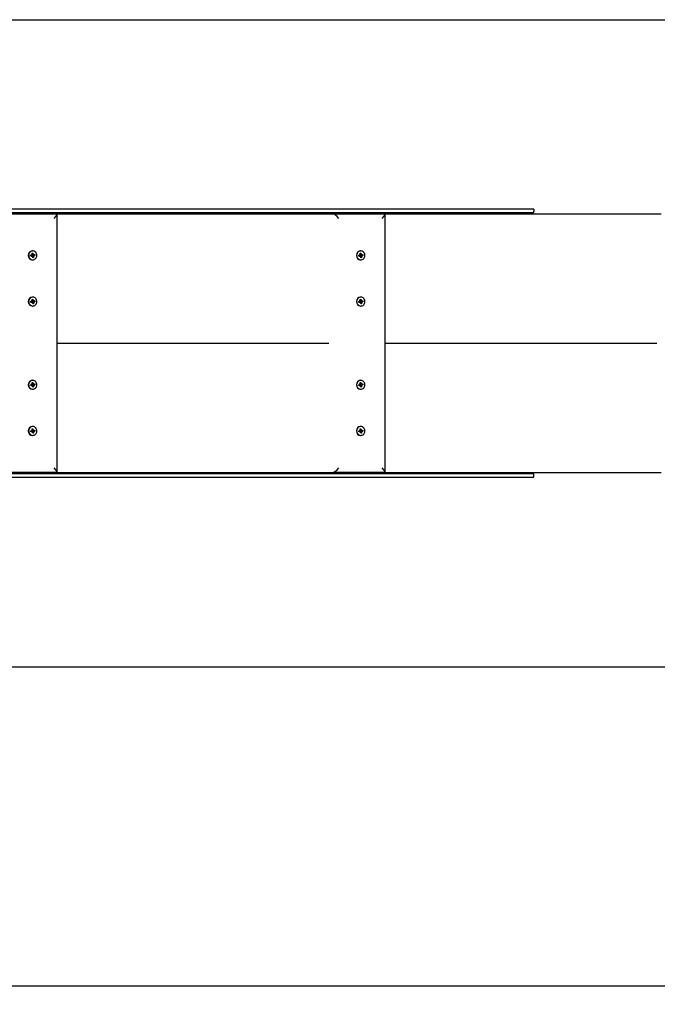
# Model space of a CAD drawing. Units: millimetres. Extents: x 0.51 to 4.06, y 1.12 to 2.19.
# Drawn here: x 2.68 to 3.38, y 1.12 to 2.18 of the extents above; entities that cross this region are included whole.
import ezdxf

# ---------------------------------------------------------------- set-up
doc = ezdxf.new("R2010")
doc.units = ezdxf.units.MM
doc.header["$LTSCALE"] = 20
doc.header["$PDSIZE"] = -1
doc.linetypes.add('SLD-Сплошная', pattern=[0])
doc.styles.get("Standard").update_dxf_attribs({"font": 'isocpeui.ttf'})
doc.dimstyles.new('ISO-25', dxfattribs={"dimtxt": 2.5, "dimasz": 2.5, "dimexe": 1.25, "dimexo": 0.625, "dimtad": 1, "dimtxsty": 'Standard', "dimcen": 2.5, "dimadec": 0, "dimazin": 0, "dimtfac": 1, "dimtmove": 0, "dimatfit": 3, "dimfxl": 1, "dimarcsym": 0})

# ---------------------------------------------------------------- blocks, each defined once
blk = doc.blocks.new('*D2')
at = {"color": 0, "lineweight": -2, "transparency": 16777216}
for p, q in [((0.5095, 1.6942), (0.5095, 1.1189)), ((3.7952, 1.6942), (3.7952, 1.1189)), ((0.5695, 1.1389), (3.7352, 1.1389))]:
    blk.add_line(p, q, dxfattribs=at)
at = {"color": 0, "transparency": 16777216}
for points in [[(0.5695, 1.1489), (0.5695, 1.1289), (0.5095, 1.1389)], [(3.7352, 1.1489), (3.7352, 1.1289), (3.7952, 1.1389)]]:
    blk.add_solid(points, dxfattribs=at)
at = {"layer": 'Defpoints', "color": 0, "transparency": 16777216}
for p in [(0.5095, 1.6942), (3.7952, 1.6942), (3.7952, 1.1389)]:
    blk.add_point(p, dxfattribs=at)
at = {"color": 0, "transparency": 16777216, "insert": (2.1524, 1.1889), "char_height": 0.05, "attachment_point": 5}
blk.add_mtext('3,29м', dxfattribs=at)
blk = doc.blocks.new('*D3')
at = {"color": 0, "lineweight": -2, "transparency": 16777216}
for p, q in [((2.1676, 2.1842), (4.0622, 2.1842)), ((4.0422, 1.5442), (4.0422, 2.1242)), ((2.1676, 1.4842), (4.0622, 1.4842))]:
    blk.add_line(p, q, dxfattribs=at)
at = {"color": 0, "transparency": 16777216}
for points in [[(4.0322, 2.1242), (4.0522, 2.1242), (4.0422, 2.1842)], [(4.0322, 1.5442), (4.0522, 1.5442), (4.0422, 1.4842)]]:
    blk.add_solid(points, dxfattribs=at)
at = {"layer": 'Defpoints', "color": 0, "transparency": 16777216}
for p in [(2.1676, 2.1842), (4.0422, 2.1842), (2.1676, 1.4842)]:
    blk.add_point(p, dxfattribs=at)
at = {"color": 0, "transparency": 16777216, "insert": (3.9922, 1.8342), "char_height": 0.05, "attachment_point": 5, "rotation": 90}
blk.add_mtext('0,70м', dxfattribs=at)

msp = doc.modelspace()

# ---------------------------------------------------------------- linework, layer by layer
at = {"color": 7, "linetype": 'SLD-Сплошная', "lineweight": 25}
for p, q in [((3.2406, 1.9752), (1.0908, 1.9752)), ((3.2412, 1.9792), (1.0914, 1.9792)), ((2.6688, 1.9742), (2.7249, 1.9742)), ((2.7249, 1.9742), (3.0194, 1.9742)), ((2.7252, 1.6945), (2.7252, 1.9739)), ((3.0194, 1.9742), (3.024, 1.9742)), ((3.024, 1.9742), (3.0801, 1.9742)), ((3.0801, 1.9742), (3.3746, 1.9742)), ((3.0804, 1.6945), (3.0804, 1.9739)), ((3.2412, 1.9792), (3.2412, 1.9769)), ((3.3746, 1.9742), (3.3791, 1.9742)), ((2.6965, 1.9293), (2.6976, 1.9295)), ((2.6966, 1.9283), (2.6965, 1.9293)), ((2.6978, 1.9285), (2.6966, 1.9283)), ((2.6967, 1.9284), (2.6966, 1.9283)), ((2.6979, 1.9285), (2.6973, 1.9285)), ((2.6975, 1.9302), (2.6981, 1.9299)), ((2.6979, 1.9296), (2.6975, 1.9302)), ((2.6979, 1.9278), (2.6981, 1.9285)), ((2.6984, 1.9282), (2.6979, 1.9278)), ((2.698, 1.9315), (2.6989, 1.9317)), ((2.6982, 1.9303), (2.698, 1.9315)), ((2.6981, 1.9306), (2.6986, 1.9307)), ((2.6982, 1.9303), (2.6983, 1.9304)), ((2.6983, 1.9305), (2.6984, 1.9307)), ((2.6988, 1.934), (2.6986, 1.934)), ((2.6986, 1.9307), (2.6988, 1.9307)), ((2.6987, 1.9314), (2.6989, 1.9317)), ((2.6989, 1.9317), (2.6991, 1.9305)), ((2.6989, 1.9299), (2.6998, 1.9299)), ((2.6989, 1.9299), (2.6991, 1.9289)), ((2.6992, 1.9301), (2.6998, 1.9306)), ((2.6993, 1.9289), (2.6996, 1.9289)), ((2.6998, 1.9306), (2.6995, 1.9299)), ((2.7001, 1.9282), (2.6995, 1.9284)), ((2.6997, 1.9287), (2.7001, 1.9282)), ((2.6999, 1.9299), (2.701, 1.9301)), ((2.7011, 1.9291), (2.7, 1.9289)), ((2.7006, 1.929), (2.7011, 1.9291)), ((2.701, 1.9301), (2.7011, 1.9291)), ((3.0517, 1.9293), (3.0528, 1.9295)), ((3.0518, 1.9283), (3.0517, 1.9293)), ((3.0529, 1.9285), (3.0518, 1.9283)), ((3.0519, 1.9284), (3.0518, 1.9283)), ((3.053, 1.9285), (3.0525, 1.9285)), ((3.0527, 1.9302), (3.0533, 1.9299)), ((3.0531, 1.9296), (3.0527, 1.9302)), ((3.053, 1.9278), (3.0533, 1.9285)), ((3.0536, 1.9282), (3.053, 1.9278)), ((3.0532, 1.9315), (3.0541, 1.9317)), ((3.0534, 1.9303), (3.0532, 1.9315)), ((3.0533, 1.9306), (3.0538, 1.9307)), ((3.0533, 1.9303), (3.0535, 1.9304)), ((3.0535, 1.9305), (3.0536, 1.9307)), ((3.054, 1.934), (3.0538, 1.934)), ((3.0538, 1.9307), (3.054, 1.9307)), ((3.0539, 1.9314), (3.0541, 1.9317)), ((3.0541, 1.9317), (3.0543, 1.9305)), ((3.0541, 1.9299), (3.0549, 1.9299)), ((3.0541, 1.9299), (3.0543, 1.9289)), ((3.0544, 1.9301), (3.0549, 1.9306)), ((3.0545, 1.9289), (3.0547, 1.9289)), ((3.0549, 1.9306), (3.0547, 1.9299)), ((3.0553, 1.9282), (3.0547, 1.9284)), ((3.0549, 1.9287), (3.0553, 1.9282)), ((3.0551, 1.9299), (3.0562, 1.9301)), ((3.0563, 1.9291), (3.0552, 1.9289)), ((3.0558, 1.929), (3.0563, 1.9291)), ((3.0562, 1.9301), (3.0563, 1.9291)), ((2.6986, 1.9282), (2.6985, 1.9281)), ((2.6987, 1.9267), (2.6985, 1.9279)), ((2.6986, 1.9244), (2.6988, 1.9244)), ((2.6987, 1.9281), (2.6988, 1.9279)), ((2.6996, 1.9269), (2.6987, 1.9267)), ((2.6994, 1.9272), (2.6996, 1.9269)), ((2.6995, 1.9281), (2.6996, 1.9269)), ((3.0538, 1.9282), (3.0536, 1.9281)), ((3.0539, 1.9267), (3.0537, 1.9279)), ((3.0538, 1.9244), (3.054, 1.9244)), ((3.0539, 1.9281), (3.054, 1.9279)), ((3.0548, 1.9269), (3.0539, 1.9267)), ((3.0546, 1.9281), (3.0548, 1.9269)), ((3.0546, 1.9272), (3.0548, 1.9269)), ((2.6965, 1.8793), (2.6976, 1.8795)), ((2.6966, 1.8783), (2.6965, 1.8793)), ((2.6978, 1.8785), (2.6966, 1.8783)), ((2.6967, 1.8784), (2.6966, 1.8783)), ((2.6979, 1.8785), (2.6973, 1.8785)), ((2.6975, 1.8802), (2.6981, 1.8799)), ((2.6979, 1.8796), (2.6975, 1.8802)), ((2.6979, 1.8778), (2.6981, 1.8785)), ((2.6984, 1.8782), (2.6979, 1.8778)), ((2.698, 1.8815), (2.6989, 1.8817)), ((2.6982, 1.8803), (2.698, 1.8815)), ((2.6981, 1.8806), (2.6986, 1.8807)), ((2.6982, 1.8803), (2.6983, 1.8804)), ((2.6983, 1.8805), (2.6984, 1.8807)), ((2.6986, 1.8782), (2.6985, 1.8781)), ((2.6987, 1.8767), (2.6985, 1.8779)), ((2.6988, 1.884), (2.6986, 1.884)), ((2.6986, 1.8807), (2.6988, 1.8807)), ((2.6987, 1.8814), (2.6989, 1.8817)), ((2.6987, 1.8781), (2.6988, 1.8779)), ((2.6996, 1.8769), (2.6987, 1.8767)), ((2.6989, 1.8817), (2.6991, 1.8805)), ((2.6989, 1.8799), (2.6998, 1.8799)), ((2.6989, 1.8799), (2.6991, 1.8789)), ((2.6992, 1.8801), (2.6998, 1.8806)), ((2.6993, 1.8789), (2.6996, 1.8789)), ((2.6994, 1.8772), (2.6996, 1.8769)), ((2.6998, 1.8806), (2.6995, 1.8799)), ((2.7001, 1.8782), (2.6995, 1.8784)), ((2.6995, 1.8781), (2.6996, 1.8769)), ((2.6997, 1.8787), (2.7001, 1.8782)), ((2.6999, 1.8799), (2.701, 1.8801)), ((2.7011, 1.8791), (2.7, 1.8789)), ((2.7006, 1.879), (2.7011, 1.8791)), ((2.701, 1.8801), (2.7011, 1.8791)), ((3.0517, 1.8793), (3.0528, 1.8795)), ((3.0518, 1.8783), (3.0517, 1.8793)), ((3.0529, 1.8785), (3.0518, 1.8783)), ((3.0519, 1.8784), (3.0518, 1.8783)), ((3.053, 1.8785), (3.0525, 1.8785)), ((3.0527, 1.8802), (3.0533, 1.8799)), ((3.0531, 1.8796), (3.0527, 1.8802)), ((3.053, 1.8778), (3.0533, 1.8785)), ((3.0536, 1.8782), (3.053, 1.8778)), ((3.0532, 1.8815), (3.0541, 1.8817)), ((3.0534, 1.8803), (3.0532, 1.8815)), ((3.0533, 1.8806), (3.0538, 1.8807)), ((3.0533, 1.8803), (3.0535, 1.8804)), ((3.0535, 1.8805), (3.0536, 1.8807)), ((3.0538, 1.8782), (3.0536, 1.8781)), ((3.0539, 1.8767), (3.0537, 1.8779)), ((3.054, 1.884), (3.0538, 1.884)), ((3.0538, 1.8807), (3.054, 1.8807)), ((3.0539, 1.8814), (3.0541, 1.8817)), ((3.0539, 1.8781), (3.054, 1.8779)), ((3.0548, 1.8769), (3.0539, 1.8767)), ((3.0541, 1.8817), (3.0543, 1.8805)), ((3.0541, 1.8799), (3.0549, 1.8799)), ((3.0541, 1.8799), (3.0543, 1.8789)), ((3.0544, 1.8801), (3.0549, 1.8806)), ((3.0545, 1.8789), (3.0547, 1.8789)), ((3.0546, 1.8781), (3.0548, 1.8769)), ((3.0546, 1.8772), (3.0548, 1.8769)), ((3.0549, 1.8806), (3.0547, 1.8799)), ((3.0553, 1.8782), (3.0547, 1.8784)), ((3.0549, 1.8787), (3.0553, 1.8782)), ((3.0551, 1.8799), (3.0562, 1.8801)), ((3.0563, 1.8791), (3.0552, 1.8789)), ((3.0558, 1.879), (3.0563, 1.8791)), ((3.0562, 1.8801), (3.0563, 1.8791)), ((2.6986, 1.8744), (2.6988, 1.8744)), ((3.0538, 1.8744), (3.054, 1.8744)), ((2.7252, 1.8342), (3.0194, 1.8342)), ((3.0804, 1.8342), (3.3746, 1.8342)), ((2.6975, 1.7902), (2.6981, 1.7899)), ((2.6979, 1.7896), (2.6975, 1.7902)), ((2.698, 1.7915), (2.6989, 1.7917)), ((2.6982, 1.7903), (2.698, 1.7915)), ((2.6981, 1.7906), (2.6986, 1.7907)), ((2.6982, 1.7903), (2.6983, 1.7904)), ((2.6983, 1.7905), (2.6984, 1.7907)), ((2.6988, 1.794), (2.6986, 1.794)), ((2.6986, 1.7907), (2.6988, 1.7907)), ((2.6987, 1.7914), (2.6989, 1.7917)), ((2.6989, 1.7917), (2.6991, 1.7905)), ((2.6989, 1.7899), (2.6998, 1.7899)), ((2.6989, 1.7899), (2.6991, 1.7889)), ((2.6992, 1.7901), (2.6998, 1.7906)), ((2.6998, 1.7906), (2.6995, 1.7899)), ((2.6999, 1.7899), (2.701, 1.7901)), ((2.701, 1.7901), (2.7011, 1.7891)), ((3.0527, 1.7902), (3.0533, 1.7899)), ((3.0531, 1.7896), (3.0527, 1.7902)), ((3.0532, 1.7915), (3.0541, 1.7917)), ((3.0534, 1.7903), (3.0532, 1.7915)), ((3.0533, 1.7906), (3.0538, 1.7907)), ((3.0533, 1.7903), (3.0535, 1.7904)), ((3.0535, 1.7905), (3.0536, 1.7907)), ((3.054, 1.794), (3.0538, 1.794)), ((3.0538, 1.7907), (3.054, 1.7907)), ((3.0539, 1.7914), (3.0541, 1.7917)), ((3.0541, 1.7917), (3.0543, 1.7905)), ((3.0541, 1.7899), (3.0549, 1.7899)), ((3.0541, 1.7899), (3.0543, 1.7889)), ((3.0544, 1.7901), (3.0549, 1.7906)), ((3.0549, 1.7906), (3.0547, 1.7899)), ((3.0551, 1.7899), (3.0562, 1.7901)), ((3.0562, 1.7901), (3.0563, 1.7891)), ((2.6965, 1.7893), (2.6976, 1.7895)), ((2.6966, 1.7883), (2.6965, 1.7893)), ((2.6978, 1.7885), (2.6966, 1.7883)), ((2.6967, 1.7884), (2.6966, 1.7883)), ((2.6979, 1.7885), (2.6973, 1.7885)), ((2.6979, 1.7878), (2.6981, 1.7885)), ((2.6984, 1.7882), (2.6979, 1.7878)), ((2.6986, 1.7882), (2.6985, 1.7881)), ((2.6987, 1.7867), (2.6985, 1.7879)), ((2.6986, 1.7844), (2.6988, 1.7844)), ((2.6987, 1.7881), (2.6988, 1.7879)), ((2.6996, 1.7869), (2.6987, 1.7867)), ((2.6993, 1.7889), (2.6996, 1.7889)), ((2.6994, 1.7872), (2.6996, 1.7869)), ((2.7001, 1.7882), (2.6995, 1.7884)), ((2.6995, 1.7881), (2.6996, 1.7869)), ((2.6997, 1.7887), (2.7001, 1.7882)), ((2.7011, 1.7891), (2.7, 1.7889)), ((2.7006, 1.789), (2.7011, 1.7891)), ((3.0517, 1.7893), (3.0528, 1.7895)), ((3.0518, 1.7883), (3.0517, 1.7893)), ((3.0529, 1.7885), (3.0518, 1.7883)), ((3.0519, 1.7884), (3.0518, 1.7883)), ((3.053, 1.7885), (3.0525, 1.7885)), ((3.053, 1.7878), (3.0533, 1.7885)), ((3.0536, 1.7882), (3.053, 1.7878)), ((3.0538, 1.7882), (3.0536, 1.7881)), ((3.0539, 1.7867), (3.0537, 1.7879)), ((3.0538, 1.7844), (3.054, 1.7844)), ((3.0539, 1.7881), (3.054, 1.7879)), ((3.0548, 1.7869), (3.0539, 1.7867)), ((3.0545, 1.7889), (3.0547, 1.7889)), ((3.0546, 1.7881), (3.0548, 1.7869)), ((3.0546, 1.7872), (3.0548, 1.7869)), ((3.0553, 1.7882), (3.0547, 1.7884)), ((3.0549, 1.7887), (3.0553, 1.7882)), ((3.0563, 1.7891), (3.0552, 1.7889)), ((3.0558, 1.789), (3.0563, 1.7891)), ((2.6965, 1.7393), (2.6976, 1.7395)), ((2.6966, 1.7383), (2.6965, 1.7393)), ((2.6978, 1.7385), (2.6966, 1.7383)), ((2.6967, 1.7384), (2.6966, 1.7383)), ((2.6979, 1.7385), (2.6973, 1.7385)), ((2.6975, 1.7402), (2.6981, 1.7399)), ((2.6979, 1.7396), (2.6975, 1.7402)), ((2.6979, 1.7378), (2.6981, 1.7385)), ((2.6984, 1.7382), (2.6979, 1.7378)), ((2.698, 1.7415), (2.6989, 1.7417)), ((2.6982, 1.7403), (2.698, 1.7415)), ((2.6981, 1.7406), (2.6986, 1.7407)), ((2.6982, 1.7403), (2.6983, 1.7404)), ((2.6983, 1.7405), (2.6984, 1.7407)), ((2.6986, 1.7382), (2.6985, 1.7381)), ((2.6987, 1.7367), (2.6985, 1.7379)), ((2.6988, 1.744), (2.6986, 1.744)), ((2.6986, 1.7407), (2.6988, 1.7407)), ((2.6987, 1.7414), (2.6989, 1.7417)), ((2.6987, 1.7381), (2.6988, 1.7379)), ((2.6996, 1.7369), (2.6987, 1.7367)), ((2.6989, 1.7417), (2.6991, 1.7405)), ((2.6989, 1.7399), (2.6998, 1.7399)), ((2.6989, 1.7399), (2.6991, 1.7389)), ((2.6992, 1.7401), (2.6998, 1.7406)), ((2.6993, 1.7389), (2.6996, 1.7389)), ((2.6994, 1.7372), (2.6996, 1.7369)), ((2.6998, 1.7406), (2.6995, 1.7399)), ((2.7001, 1.7382), (2.6995, 1.7384)), ((2.6995, 1.7381), (2.6996, 1.7369)), ((2.6997, 1.7387), (2.7001, 1.7382)), ((2.6999, 1.7399), (2.701, 1.7401)), ((2.7011, 1.7391), (2.7, 1.7389)), ((2.7006, 1.739), (2.7011, 1.7391)), ((2.701, 1.7401), (2.7011, 1.7391)), ((3.0517, 1.7393), (3.0528, 1.7395)), ((3.0518, 1.7383), (3.0517, 1.7393)), ((3.0529, 1.7385), (3.0518, 1.7383)), ((3.0519, 1.7384), (3.0518, 1.7383)), ((3.053, 1.7385), (3.0525, 1.7385)), ((3.0527, 1.7402), (3.0533, 1.7399)), ((3.0531, 1.7396), (3.0527, 1.7402)), ((3.053, 1.7378), (3.0533, 1.7385)), ((3.0536, 1.7382), (3.053, 1.7378)), ((3.0532, 1.7415), (3.0541, 1.7417)), ((3.0534, 1.7403), (3.0532, 1.7415)), ((3.0533, 1.7406), (3.0538, 1.7407)), ((3.0533, 1.7403), (3.0535, 1.7404)), ((3.0535, 1.7405), (3.0536, 1.7407)), ((3.0538, 1.7382), (3.0536, 1.7381)), ((3.0539, 1.7367), (3.0537, 1.7379)), ((3.054, 1.744), (3.0538, 1.744)), ((3.0538, 1.7407), (3.054, 1.7407)), ((3.0539, 1.7414), (3.0541, 1.7417)), ((3.0539, 1.7381), (3.054, 1.7379)), ((3.0548, 1.7369), (3.0539, 1.7367)), ((3.0541, 1.7417), (3.0543, 1.7405)), ((3.0541, 1.7399), (3.0549, 1.7399)), ((3.0541, 1.7399), (3.0543, 1.7389)), ((3.0544, 1.7401), (3.0549, 1.7406)), ((3.0545, 1.7389), (3.0547, 1.7389)), ((3.0546, 1.7381), (3.0548, 1.7369)), ((3.0546, 1.7372), (3.0548, 1.7369)), ((3.0549, 1.7406), (3.0547, 1.7399)), ((3.0553, 1.7382), (3.0547, 1.7384)), ((3.0549, 1.7387), (3.0553, 1.7382)), ((3.0551, 1.7399), (3.0562, 1.7401)), ((3.0563, 1.7391), (3.0552, 1.7389)), ((3.0558, 1.739), (3.0563, 1.7391)), ((3.0562, 1.7401), (3.0563, 1.7391)), ((2.6986, 1.7344), (2.6988, 1.7344)), ((3.0538, 1.7344), (3.054, 1.7344)), ((2.7249, 1.6942), (2.6688, 1.6942)), ((2.7249, 1.6942), (3.0194, 1.6942)), ((3.0194, 1.6942), (3.024, 1.6942)), ((3.0801, 1.6942), (3.024, 1.6942)), ((3.0801, 1.6942), (3.3746, 1.6942)), ((3.3746, 1.6942), (3.3791, 1.6942)), ((1.0908, 1.6932), (3.2406, 1.6932)), ((1.0914, 1.6892), (3.2412, 1.6892)), ((3.2412, 1.6892), (3.2412, 1.6915))]:
    msp.add_line(p, q, dxfattribs=at)
at = {"color": 7, "linetype": 'SLD-Сплошная', "lineweight": 25, "flags": 128}
for points in [[(2.6995, 1.9245), (2.7004, 1.9247), (2.7012, 1.9251), (2.7019, 1.9257), (2.7025, 1.9264), (2.7029, 1.9272), (2.7032, 1.9281), (2.7033, 1.929), (2.7032, 1.93), (2.703, 1.9309), (2.7026, 1.9317), (2.7021, 1.9325), (2.7014, 1.9331), (2.7007, 1.9336), (2.6998, 1.9339), (2.699, 1.934), (2.6981, 1.9339), (2.6972, 1.9337), (2.6965, 1.9333), (2.6958, 1.9327), (2.6952, 1.932), (2.6947, 1.9312), (2.6944, 1.9303), (2.6943, 1.9294), (2.6944, 1.9284), (2.6946, 1.9275), (2.695, 1.9267), (2.6955, 1.9259), (2.6962, 1.9253), (2.6969, 1.9248), (2.6978, 1.9245), (2.6986, 1.9244), (2.6995, 1.9245)], [(3.0547, 1.9245), (3.0556, 1.9247), (3.0564, 1.9251), (3.0571, 1.9257), (3.0576, 1.9264), (3.0581, 1.9272), (3.0584, 1.9281), (3.0585, 1.929), (3.0584, 1.93), (3.0582, 1.9309), (3.0578, 1.9317), (3.0573, 1.9325), (3.0566, 1.9331), (3.0559, 1.9336), (3.055, 1.9339), (3.0542, 1.934), (3.0533, 1.9339), (3.0524, 1.9337), (3.0516, 1.9333), (3.0509, 1.9327), (3.0504, 1.932), (3.0499, 1.9312), (3.0496, 1.9303), (3.0495, 1.9294), (3.0496, 1.9284), (3.0498, 1.9275), (3.0502, 1.9267), (3.0507, 1.9259), (3.0514, 1.9253), (3.0521, 1.9248), (3.053, 1.9245), (3.0538, 1.9244), (3.0547, 1.9245)], [(2.6993, 1.9279), (2.6989, 1.9277), (2.6986, 1.9277)], [(3.0545, 1.9279), (3.054, 1.9277), (3.0538, 1.9277)], [(2.6995, 1.8745), (2.7004, 1.8747), (2.7012, 1.8751), (2.7019, 1.8757), (2.7025, 1.8764), (2.7029, 1.8772), (2.7032, 1.8781), (2.7033, 1.879), (2.7032, 1.88), (2.703, 1.8809), (2.7026, 1.8817), (2.7021, 1.8825), (2.7014, 1.8831), (2.7007, 1.8836), (2.6998, 1.8839), (2.699, 1.884), (2.6981, 1.8839), (2.6972, 1.8837), (2.6965, 1.8833), (2.6958, 1.8827), (2.6952, 1.882), (2.6947, 1.8812), (2.6944, 1.8803), (2.6943, 1.8794), (2.6944, 1.8784), (2.6946, 1.8775), (2.695, 1.8767), (2.6955, 1.8759), (2.6962, 1.8753), (2.6969, 1.8748), (2.6978, 1.8745), (2.6986, 1.8744), (2.6995, 1.8745)], [(2.6993, 1.8779), (2.6989, 1.8777), (2.6986, 1.8777)], [(3.0547, 1.8745), (3.0556, 1.8747), (3.0564, 1.8751), (3.0571, 1.8757), (3.0576, 1.8764), (3.0581, 1.8772), (3.0584, 1.8781), (3.0585, 1.879), (3.0584, 1.88), (3.0582, 1.8809), (3.0578, 1.8817), (3.0573, 1.8825), (3.0566, 1.8831), (3.0559, 1.8836), (3.055, 1.8839), (3.0542, 1.884), (3.0533, 1.8839), (3.0524, 1.8837), (3.0516, 1.8833), (3.0509, 1.8827), (3.0504, 1.882), (3.0499, 1.8812), (3.0496, 1.8803), (3.0495, 1.8794), (3.0496, 1.8784), (3.0498, 1.8775), (3.0502, 1.8767), (3.0507, 1.8759), (3.0514, 1.8753), (3.0521, 1.8748), (3.053, 1.8745), (3.0538, 1.8744), (3.0547, 1.8745)], [(3.0545, 1.8779), (3.054, 1.8777), (3.0538, 1.8777)], [(2.6995, 1.7845), (2.7004, 1.7847), (2.7012, 1.7851), (2.7019, 1.7857), (2.7025, 1.7864), (2.7029, 1.7872), (2.7032, 1.7881), (2.7033, 1.789), (2.7032, 1.79), (2.703, 1.7909), (2.7026, 1.7917), (2.7021, 1.7925), (2.7014, 1.7931), (2.7007, 1.7936), (2.6998, 1.7939), (2.699, 1.794), (2.6981, 1.7939), (2.6972, 1.7937), (2.6965, 1.7933), (2.6958, 1.7927), (2.6952, 1.792), (2.6947, 1.7912), (2.6944, 1.7903), (2.6943, 1.7894), (2.6944, 1.7884), (2.6946, 1.7875), (2.695, 1.7867), (2.6955, 1.7859), (2.6962, 1.7853), (2.6969, 1.7848), (2.6978, 1.7845), (2.6986, 1.7844), (2.6995, 1.7845)], [(3.0547, 1.7845), (3.0556, 1.7847), (3.0564, 1.7851), (3.0571, 1.7857), (3.0576, 1.7864), (3.0581, 1.7872), (3.0584, 1.7881), (3.0585, 1.789), (3.0584, 1.79), (3.0582, 1.7909), (3.0578, 1.7917), (3.0573, 1.7925), (3.0566, 1.7931), (3.0559, 1.7936), (3.055, 1.7939), (3.0542, 1.794), (3.0533, 1.7939), (3.0524, 1.7937), (3.0516, 1.7933), (3.0509, 1.7927), (3.0504, 1.792), (3.0499, 1.7912), (3.0496, 1.7903), (3.0495, 1.7894), (3.0496, 1.7884), (3.0498, 1.7875), (3.0502, 1.7867), (3.0507, 1.7859), (3.0514, 1.7853), (3.0521, 1.7848), (3.053, 1.7845), (3.0538, 1.7844), (3.0547, 1.7845)], [(2.6993, 1.7879), (2.6989, 1.7877), (2.6986, 1.7877)], [(3.0545, 1.7879), (3.054, 1.7877), (3.0538, 1.7877)], [(2.6995, 1.7345), (2.7004, 1.7347), (2.7012, 1.7351), (2.7019, 1.7357), (2.7025, 1.7364), (2.7029, 1.7372), (2.7032, 1.7381), (2.7033, 1.739), (2.7032, 1.74), (2.703, 1.7409), (2.7026, 1.7417), (2.7021, 1.7425), (2.7014, 1.7431), (2.7007, 1.7436), (2.6998, 1.7439), (2.699, 1.744), (2.6981, 1.7439), (2.6972, 1.7437), (2.6965, 1.7433), (2.6958, 1.7427), (2.6952, 1.742), (2.6947, 1.7412), (2.6944, 1.7403), (2.6943, 1.7394), (2.6944, 1.7384), (2.6946, 1.7375), (2.695, 1.7367), (2.6955, 1.7359), (2.6962, 1.7353), (2.6969, 1.7348), (2.6978, 1.7345), (2.6986, 1.7344), (2.6995, 1.7345)], [(2.6993, 1.7379), (2.6989, 1.7377), (2.6986, 1.7377)], [(3.0547, 1.7345), (3.0556, 1.7347), (3.0564, 1.7351), (3.0571, 1.7357), (3.0576, 1.7364), (3.0581, 1.7372), (3.0584, 1.7381), (3.0585, 1.739), (3.0584, 1.74), (3.0582, 1.7409), (3.0578, 1.7417), (3.0573, 1.7425), (3.0566, 1.7431), (3.0559, 1.7436), (3.055, 1.7439), (3.0542, 1.744), (3.0533, 1.7439), (3.0524, 1.7437), (3.0516, 1.7433), (3.0509, 1.7427), (3.0504, 1.742), (3.0499, 1.7412), (3.0496, 1.7403), (3.0495, 1.7394), (3.0496, 1.7384), (3.0498, 1.7375), (3.0502, 1.7367), (3.0507, 1.7359), (3.0514, 1.7353), (3.0521, 1.7348), (3.053, 1.7345), (3.0538, 1.7344), (3.0547, 1.7345)], [(3.0545, 1.7379), (3.054, 1.7377), (3.0538, 1.7377)]]:
    msp.add_lwpolyline(points, dxfattribs=at)
at = {"color": 7, "linetype": 'SLD-Сплошная', "lineweight": 25}
for centre, radius, start, end in [((3.2306, 1.9737), 0.00154, 104.8464, 161.4767), ((3.2396, 1.9765), 0.00169, 308.171, 12.693), ((2.6988, 1.9292), 0.00481, 92.8711, 267.1289), ((2.6988, 1.9292), 0.00159, 171.6876, 206.9018), ((2.6975, 1.9301), 0.000659, 280.0062, 311.2925), ((2.6979, 1.9279), 0.000638, 67.8018, 99.7856), ((2.6974, 1.9302), 0.000771, 340.4929, 8.6367), ((2.699, 1.9306), 0.000684, 195.8043, 268.9136), ((2.6978, 1.9278), 0.00075, 8.4619, 37.1331), ((2.6993, 1.9282), 0.000722, 110.7973, 181.1687), ((2.6998, 1.9306), 0.000749, 188.4463, 217.1488), ((2.7002, 1.9282), 0.00077, 160.4767, 188.6528), ((2.6998, 1.9305), 0.000638, 247.7994, 279.7856), ((2.7001, 1.9282), 0.000658, 99.999, 131.308), ((2.6984, 1.9292), 0.00159, 350.2673, 25.5871), ((3.054, 1.9292), 0.00481, 92.8711, 267.1289), ((3.054, 1.9292), 0.00159, 171.6834, 206.899), ((3.0527, 1.9301), 0.000658, 279.9915, 311.3072), ((3.053, 1.9279), 0.000638, 67.8018, 99.7856), ((3.0526, 1.9302), 0.00077, 340.477, 8.6527), ((3.0541, 1.9306), 0.000684, 195.8065, 268.9115), ((3.053, 1.9278), 0.000749, 8.4463, 37.1488), ((3.0545, 1.9282), 0.000722, 110.7956, 181.1772), ((3.055, 1.9306), 0.00075, 188.4619, 217.1331), ((3.0554, 1.9282), 0.000771, 160.4927, 188.6368), ((3.0549, 1.9305), 0.000638, 247.7994, 279.7856), ((3.0553, 1.9282), 0.000658, 99.9976, 131.3011), ((3.0536, 1.9292), 0.00159, 350.253, 25.6018), ((2.6988, 1.8792), 0.00481, 92.8711, 267.1289), ((2.6988, 1.8792), 0.00159, 171.6874, 206.902), ((2.6975, 1.8801), 0.000659, 280.0049, 311.2948), ((2.6979, 1.8779), 0.000638, 67.8027, 99.7835), ((2.6974, 1.8802), 0.000771, 340.4931, 8.6365), ((2.699, 1.8806), 0.000684, 195.8037, 268.9138), ((2.6978, 1.8778), 0.00075, 8.4618, 37.1328), ((2.6993, 1.8782), 0.000722, 110.7982, 181.1681), ((2.6998, 1.8806), 0.000749, 188.4457, 217.1493), ((2.7002, 1.8782), 0.00077, 160.4771, 188.6525), ((2.6998, 1.8805), 0.000638, 247.8027, 279.7835), ((2.7001, 1.8782), 0.000658, 100.0009, 131.3071), ((2.6984, 1.8792), 0.00159, 350.2601, 25.5945), ((3.054, 1.8792), 0.00481, 92.8711, 267.1289), ((3.054, 1.8792), 0.00159, 171.6831, 206.8992), ((3.0527, 1.8801), 0.000658, 279.9902, 311.3095), ((3.053, 1.8779), 0.000638, 67.8027, 99.7835), ((3.0526, 1.8802), 0.00077, 340.4771, 8.6525), ((3.0541, 1.8806), 0.000684, 195.8058, 268.9117), ((3.053, 1.8778), 0.000749, 8.4462, 37.1484), ((3.0545, 1.8782), 0.000722, 110.7965, 181.1766), ((3.055, 1.8806), 0.00075, 188.4613, 217.1337), ((3.0554, 1.8782), 0.000771, 160.4931, 188.6365), ((3.0549, 1.8805), 0.000638, 247.8027, 279.7835), ((3.0553, 1.8782), 0.000658, 99.9995, 131.3002), ((3.0536, 1.8792), 0.00158, 350.2429, 25.6171), ((2.6988, 1.7892), 0.00481, 92.8711, 267.1289), ((2.6974, 1.7902), 0.000771, 340.4931, 8.6365), ((2.699, 1.7906), 0.000684, 195.8037, 268.9138), ((2.6998, 1.7906), 0.000749, 188.4462, 217.1484), ((2.6998, 1.7905), 0.000638, 247.8027, 279.7835), ((2.6984, 1.7892), 0.00159, 350.2648, 25.5896), ((3.054, 1.7892), 0.00481, 92.8711, 267.1289), ((3.0526, 1.7902), 0.00077, 340.4771, 8.6525), ((3.0541, 1.7906), 0.000684, 195.8058, 268.9117), ((3.055, 1.7906), 0.00075, 188.4618, 217.1328), ((3.0549, 1.7905), 0.000638, 247.8027, 279.7835), ((3.0536, 1.7892), 0.00159, 350.3075, 25.5458), ((2.6988, 1.7892), 0.00159, 171.6874, 206.902), ((2.6975, 1.7901), 0.000659, 280.0049, 311.2948), ((2.6979, 1.7879), 0.000638, 67.8027, 99.7835), ((2.6978, 1.7878), 0.00075, 8.4613, 37.1337), ((2.6993, 1.7882), 0.000722, 110.7982, 181.1681), ((2.7002, 1.7882), 0.00077, 160.4771, 188.6525), ((2.7001, 1.7882), 0.000658, 100.0009, 131.3071), ((3.054, 1.7892), 0.00159, 171.6831, 206.8992), ((3.0527, 1.7901), 0.000658, 279.9902, 311.3095), ((3.053, 1.7879), 0.000638, 67.8027, 99.7835), ((3.053, 1.7878), 0.000749, 8.4457, 37.1493), ((3.0545, 1.7882), 0.000722, 110.7965, 181.1766), ((3.0554, 1.7882), 0.000771, 160.4931, 188.6365), ((3.0553, 1.7882), 0.000658, 99.9995, 131.3002), ((2.6988, 1.7392), 0.00481, 92.8711, 267.1289), ((2.6988, 1.7392), 0.00159, 171.6873, 206.902), ((2.6975, 1.7401), 0.000659, 280.003, 311.2957), ((2.6979, 1.7379), 0.000638, 67.7994, 99.7856), ((2.6974, 1.7402), 0.000771, 340.4927, 8.6368), ((2.699, 1.7406), 0.000684, 195.8036, 268.9144), ((2.6978, 1.7378), 0.00075, 8.4619, 37.1331), ((2.6993, 1.7382), 0.000722, 110.7979, 181.1681), ((2.6998, 1.7406), 0.000749, 188.4463, 217.1488), ((2.7002, 1.7382), 0.00077, 160.477, 188.6527), ((2.6998, 1.7405), 0.000638, 247.8018, 279.7856), ((2.7001, 1.7382), 0.000658, 100.0022, 131.3048), ((2.6984, 1.7392), 0.00159, 350.2672, 25.5871), ((3.054, 1.7392), 0.00481, 92.8711, 267.1289), ((3.054, 1.7392), 0.00159, 171.6831, 206.8993), ((3.0527, 1.7401), 0.000658, 279.9883, 311.3104), ((3.053, 1.7379), 0.000638, 67.7994, 99.7856), ((3.0526, 1.7402), 0.00077, 340.4767, 8.6528), ((3.0541, 1.7406), 0.000684, 195.8057, 268.9123), ((3.053, 1.7378), 0.000749, 8.4463, 37.1488), ((3.0545, 1.7382), 0.000722, 110.7962, 181.1766), ((3.055, 1.7406), 0.00075, 188.4619, 217.1331), ((3.0554, 1.7382), 0.000771, 160.4929, 188.6367), ((3.0549, 1.7405), 0.000638, 247.8018, 279.7856), ((3.0553, 1.7382), 0.000659, 100.0008, 131.2979), ((3.0536, 1.7392), 0.00159, 350.253, 25.6017), ((3.2306, 1.6947), 0.00154, 198.5233, 255.1536), ((3.2396, 1.6919), 0.00169, 347.307, 51.829)]:
    msp.add_arc(centre, radius, start, end, dxfattribs=at)
for centre, major_axis, ratio, start_param, end_param in [((2.7202, 1.9692), (0.00492, 0.00492), 0.182615, 4.893014, 6.46381), ((3.0286, 1.9692), (-0.00492, 0.00492), 0.182615, 4.531764, 6.10256), ((3.0754, 1.9692), (0.00492, 0.00492), 0.182615, 4.893014, 6.46381), ((2.6975, 1.9302), (0.00323, 0.00062), 0.115035, 4.769508, 4.887632), ((2.6979, 1.9278), (0.0034, -0.0005), 0.155523, 1.438218, 1.539847), ((2.699, 1.9306), (0.000674, 0.000638), 0.511183, 2.226542, 2.38507), ((2.6998, 1.9306), (0.00255, 0.00065), 0.122325, 4.212052, 4.473851), ((2.6998, 1.9306), (0.00357, -0.00022), 0.19351, 4.394961, 4.656761), ((2.7001, 1.9282), (0.00348, 0.0004), 0.174191, 1.674325, 1.936124), ((2.7001, 1.9282), (0.00276, -0.00072), 0.032254, 1.810819, 2.072618), ((2.6994, 1.9282), (0.00112, 0.00008), 0.644968, 1.622363, 1.780892), ((3.0527, 1.9302), (0.00323, 0.00062), 0.115035, 4.769508, 4.887632), ((3.053, 1.9278), (0.0034, -0.0005), 0.155523, 1.438218, 1.539847), ((3.0542, 1.9306), (0.000674, 0.000638), 0.511183, 2.226542, 2.38507), ((3.0549, 1.9306), (0.00255, 0.00065), 0.122325, 4.212052, 4.473851), ((3.0549, 1.9306), (0.00357, -0.00022), 0.19351, 4.394961, 4.656761), ((3.0553, 1.9282), (0.00348, 0.0004), 0.174191, 1.674325, 1.936124), ((3.0553, 1.9282), (0.00276, -0.00072), 0.032254, 1.810819, 2.072618), ((3.0546, 1.9282), (0.00112, 0.00008), 0.644968, 1.622363, 1.780892), ((2.6994, 1.9282), (0.000808, -0.000569), 0.556014, 4.045854, 4.204382), ((3.0546, 1.9282), (0.000808, -0.000569), 0.556014, 4.045854, 4.204382), ((2.6975, 1.8802), (0.00323, 0.00062), 0.115035, 4.769508, 4.887632), ((2.6979, 1.8778), (0.0034, -0.0005), 0.155523, 1.438218, 1.539847), ((2.699, 1.8806), (0.000674, 0.000638), 0.511183, 2.226542, 2.38507), ((2.6998, 1.8806), (0.00255, 0.00065), 0.122325, 4.212052, 4.473851), ((2.6998, 1.8806), (0.00357, -0.00022), 0.19351, 4.394961, 4.656761), ((2.6994, 1.8782), (0.000808, -0.000569), 0.556014, 4.045854, 4.204382), ((2.7001, 1.8782), (0.00348, 0.0004), 0.174191, 1.674325, 1.936124), ((2.7001, 1.8782), (0.00276, -0.00072), 0.032254, 1.810819, 2.072618), ((2.6994, 1.8782), (0.00112, 0.00008), 0.644968, 1.622363, 1.780892), ((3.0527, 1.8802), (0.00323, 0.00062), 0.115035, 4.769508, 4.887632), ((3.053, 1.8778), (0.0034, -0.0005), 0.155523, 1.438218, 1.539847), ((3.0542, 1.8806), (0.000674, 0.000638), 0.511183, 2.226542, 2.38507), ((3.0549, 1.8806), (0.00255, 0.00065), 0.122325, 4.212052, 4.473851), ((3.0549, 1.8806), (0.00357, -0.00022), 0.19351, 4.394961, 4.656761), ((3.0546, 1.8782), (0.000808, -0.000569), 0.556014, 4.045854, 4.204382), ((3.0553, 1.8782), (0.00348, 0.0004), 0.174191, 1.674325, 1.936124), ((3.0553, 1.8782), (0.00276, -0.00072), 0.032254, 1.810819, 2.072618), ((3.0546, 1.8782), (0.00112, 0.00008), 0.644968, 1.622363, 1.780892), ((2.6975, 1.7902), (0.00323, 0.00062), 0.115035, 4.769508, 4.887632), ((2.699, 1.7906), (0.000674, 0.000638), 0.511183, 2.226542, 2.38507), ((2.6998, 1.7906), (0.00255, 0.00065), 0.122325, 4.212052, 4.473851), ((2.6998, 1.7906), (0.00357, -0.00022), 0.19351, 4.394961, 4.656761), ((3.0527, 1.7902), (0.00323, 0.00062), 0.115035, 4.769508, 4.887632), ((3.0542, 1.7906), (0.000674, 0.000638), 0.511183, 2.226542, 2.38507), ((3.0549, 1.7906), (0.00255, 0.00065), 0.122325, 4.212052, 4.473851), ((3.0549, 1.7906), (0.00357, -0.00022), 0.19351, 4.394961, 4.656761), ((2.6979, 1.7878), (0.0034, -0.0005), 0.155523, 1.438218, 1.539847), ((2.6994, 1.7882), (0.000808, -0.000569), 0.556014, 4.045854, 4.204382), ((2.7001, 1.7882), (0.00348, 0.0004), 0.174191, 1.674325, 1.936124), ((2.7001, 1.7882), (0.00276, -0.00072), 0.032254, 1.810819, 2.072618), ((2.6994, 1.7882), (0.00112, 0.00008), 0.644968, 1.622363, 1.780892), ((3.053, 1.7878), (0.0034, -0.0005), 0.155523, 1.438218, 1.539847), ((3.0546, 1.7882), (0.000808, -0.000569), 0.556014, 4.045854, 4.204382), ((3.0553, 1.7882), (0.00348, 0.0004), 0.174191, 1.674325, 1.936124), ((3.0553, 1.7882), (0.00276, -0.00072), 0.032254, 1.810819, 2.072618), ((3.0546, 1.7882), (0.00112, 0.00008), 0.644968, 1.622363, 1.780892), ((2.6975, 1.7402), (0.00323, 0.00062), 0.115035, 4.769508, 4.887632), ((2.6979, 1.7378), (0.0034, -0.0005), 0.155523, 1.438218, 1.539847), ((2.699, 1.7406), (0.000674, 0.000638), 0.511183, 2.226542, 2.38507), ((2.6998, 1.7406), (0.00255, 0.00065), 0.122325, 4.212052, 4.473851), ((2.6998, 1.7406), (0.00357, -0.00022), 0.19351, 4.394961, 4.656761), ((2.6994, 1.7382), (0.000808, -0.000569), 0.556014, 4.045854, 4.204382), ((2.7001, 1.7382), (0.00348, 0.0004), 0.174191, 1.674325, 1.936124), ((2.7001, 1.7382), (0.00276, -0.00072), 0.032254, 1.810819, 2.072618), ((2.6994, 1.7382), (0.00112, 0.00008), 0.644968, 1.622363, 1.780892), ((3.0527, 1.7402), (0.00323, 0.00062), 0.115035, 4.769508, 4.887632), ((3.053, 1.7378), (0.0034, -0.0005), 0.155523, 1.438218, 1.539847), ((3.0542, 1.7406), (0.000674, 0.000638), 0.511183, 2.226542, 2.38507), ((3.0549, 1.7406), (0.00255, 0.00065), 0.122325, 4.212052, 4.473851), ((3.0549, 1.7406), (0.00357, -0.00022), 0.19351, 4.394961, 4.656761), ((3.0546, 1.7382), (0.000808, -0.000569), 0.556014, 4.045854, 4.204382), ((3.0553, 1.7382), (0.00348, 0.0004), 0.174191, 1.674325, 1.936124), ((3.0553, 1.7382), (0.00276, -0.00072), 0.032254, 1.810819, 2.072618), ((3.0546, 1.7382), (0.00112, 0.00008), 0.644968, 1.622363, 1.780892), ((2.7202, 1.6992), (-0.00492, 0.00492), 0.182615, 2.960968, 4.531764), ((3.0286, 1.6992), (0.00492, 0.00492), 0.182615, 3.322218, 4.893014), ((3.0754, 1.6992), (-0.00492, 0.00492), 0.182615, 2.960968, 4.531764)]:
    msp.add_ellipse(centre, major_axis=major_axis, ratio=ratio, start_param=start_param, end_param=end_param, dxfattribs=at)

# ---------------------------------------------------------------- dimensions: what is measured, and where the dimension line sits
dim = msp.add_linear_dim(base=(4.0422, 2.1842), p1=(2.1676, 1.4842), p2=(2.1676, 2.1842), angle=90, dimstyle='ISO-25', override={"dimtxt": 0.05, "dimasz": 0.06, "dimexe": 0.02, "dimexo": 0, "dimgap": 0.02, "dimzin": 1, "dimpost": '<>м', "dimtdec": 3, "dimtzin": 1})
dim.commit()
dim.dimension.update_dxf_attribs({"geometry": '*D3', "text_midpoint": (3.9922, 1.8342)})
dim = msp.add_linear_dim(base=(3.7952, 1.1389), p1=(0.5095, 1.6942), p2=(3.7952, 1.6942), dimstyle='ISO-25', override={"dimtxt": 0.05, "dimasz": 0.06, "dimexe": 0.02, "dimexo": 0, "dimgap": 0.02, "dimtih": 0, "dimtoh": 0, "dimzin": 1, "dimpost": '<>м', "dimtdec": 3, "dimtzin": 1})
dim.commit()
dim.dimension.update_dxf_attribs({"geometry": '*D2', "text_midpoint": (2.1524, 1.1889)})

doc.saveas('drawing.dxf')
